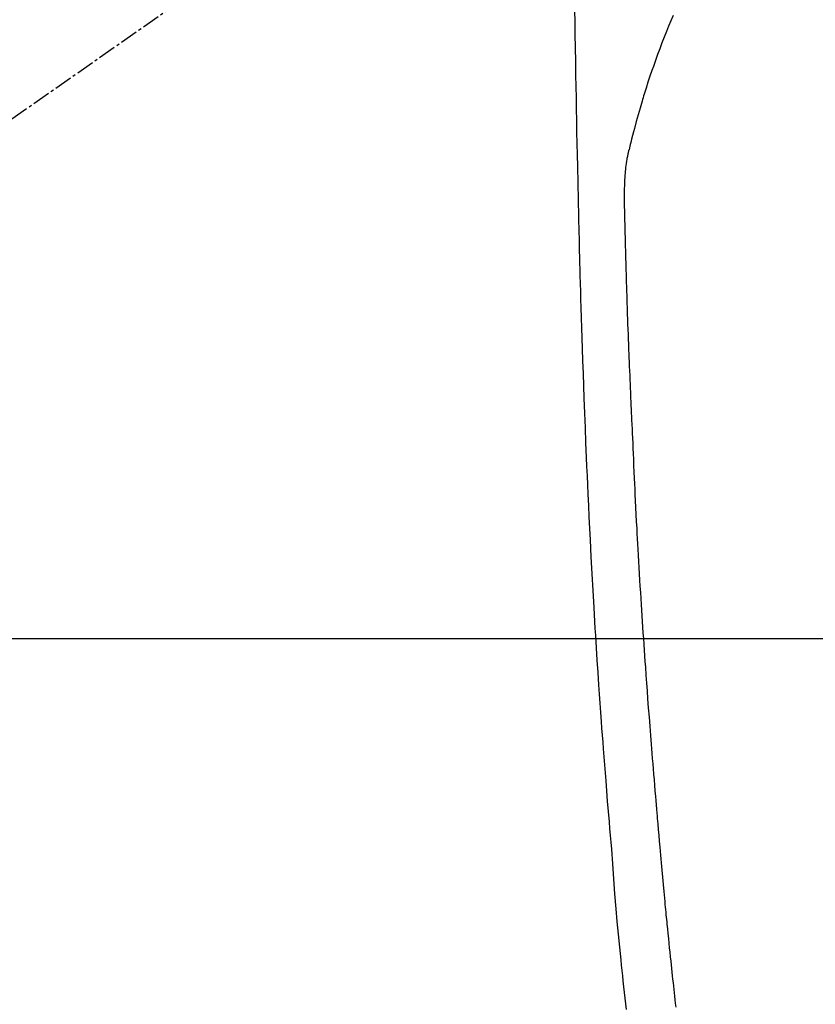
# Model space of a CAD drawing. Units: millimetres. Extents: x -109 to 26472, y -120 to 8859.
# Drawn here: x 17556 to 17590, y 6871 to 6913 of the extents above; entities that cross this region are included whole.
import ezdxf

# ---------------------------------------------------------------- set-up
doc = ezdxf.new("R2010")
doc.units = ezdxf.units.MM
doc.linetypes.add('CENTER2', pattern=[1.125, 0.75, -0.125, 0.125, -0.125])
doc.layers.get('DEFPOINTS').update_dxf_attribs({"color": 146})
for name, color, linetype in [('126-甲板', 2, 'Continuous'), ('150-機器', 8, 'Continuous'), ('160-文字', 254, 'Continuous'), ('166-寸法B', 11, 'Continuous')]:
    doc.layers.add(name, color=color, linetype=linetype)
doc.styles.add('KH001', font='txt')
doc.dimstyles.new('KH1xx030', dxfattribs={"dimscale": 30, "dimtxt": 2, "dimasz": 0.6, "dimexe": 0.3, "dimexo": 1.2, "dimgap": 0.5, "dimtad": 3, "dimdec": 1, "dimdsep": 46, "dimlunit": 6, "dimtxsty": 'KH001', "dimblk": 'DOT', "dimcen": 1, "dimdle": 1, "dimclrd": 256, "dimclre": 256, "dimclrt": 256, "dimadec": 0, "dimazin": 0, "dimtfac": 1, "dimtdec": 1, "dimtix": 1, "dimtmove": 2, "dimatfit": 3, "dimldrblk": 'CLOSEDBLANK', "dimfxl": 1, "dimtolj": 1, "dimtzin": 0, "dimlwd": -1, "dimlwe": -1, "dimarcsym": 0})

# ---------------------------------------------------------------- blocks, each defined once
blk = doc.blocks.new('F402_H')
at = {"layer": '150-機器', "color": 13, "linetype": 'CENTER2'}
blk.add_line((0, 0), (-244.018, -170.863), dxfattribs=at)
at = {"layer": '150-機器', "color": 13, "linetype": 'Continuous'}
for points in [[(-23.958, -28.834), (-23.952, -29.195), (-23.943, -29.768), (-23.933, -30.341), (-23.924, -30.914), (-23.914, -31.486), (-23.905, -31.966), (-23.897, -32.445), (-23.888, -32.925), (-23.879, -33.404), (-23.87, -33.886), (-23.861, -34.367), (-23.851, -34.849), (-23.841, -35.33), (-23.824, -36.034), (-23.806, -36.737), (-23.789, -37.44), (-23.773, -38.144), (-23.77, -38.329), (-23.766, -38.515), (-23.763, -38.7), (-23.759, -38.886), (-23.754, -39.143), (-23.748, -39.401), (-23.741, -39.659), (-23.734, -39.916), (-23.725, -40.253), (-23.715, -40.59), (-23.705, -40.927), (-23.694, -41.265), (-23.681, -41.696), (-23.667, -42.127), (-23.652, -42.559), (-23.638, -42.99), (-23.619, -43.513), (-23.601, -44.037), (-23.582, -44.56), (-23.563, -45.083), (-23.54, -45.706), (-23.517, -46.328), (-23.493, -46.95), (-23.468, -47.572), (-23.452, -47.957), (-23.435, -48.342), (-23.418, -48.728), (-23.4, -49.113), (-23.378, -49.594), (-23.355, -50.076), (-23.332, -50.557), (-23.308, -51.039), (-23.271, -51.752), (-23.232, -52.465), (-23.193, -53.178), (-23.152, -53.891), (-23.135, -54.182), (-23.117, -54.474), (-23.1, -54.765), (-23.082, -55.056), (-23.05, -55.579), (-23.016, -56.101), (-22.982, -56.624), (-22.947, -57.146), (-22.921, -57.53), (-22.895, -57.913), (-22.867, -58.297), (-22.84, -58.68), (-22.819, -58.969), (-22.797, -59.258), (-22.776, -59.547), (-22.754, -59.835), (-22.728, -60.17), (-22.703, -60.505), (-22.677, -60.839), (-22.65, -61.174), (-22.616, -61.606), (-22.581, -62.039), (-22.545, -62.472), (-22.509, -62.904), (-22.484, -63.19), (-22.458, -63.476), (-22.434, -63.761), (-22.41, -64.047), (-22.363, -64.676), (-22.32, -65.304), (-22.277, -65.933), (-22.228, -66.561), (-22.18, -67.099), (-22.127, -67.636), (-22.071, -68.172), (-22.015, -68.709), (-21.992, -68.931), (-21.969, -69.153), (-21.946, -69.376), (-21.922, -69.598), (-21.897, -69.838), (-21.871, -70.078), (-21.846, -70.318), (-21.82, -70.557), (-21.794, -70.796)], [(-19.818, -28.975), (-19.911, -29.202), (-20.003, -29.429), (-20.093, -29.657), (-20.188, -29.897), (-20.282, -30.137), (-20.374, -30.377), (-20.465, -30.618), (-20.526, -30.785), (-20.587, -30.953), (-20.646, -31.121), (-20.704, -31.289), (-20.789, -31.538), (-20.872, -31.788), (-20.952, -32.039), (-21.031, -32.29), (-21.053, -32.365), (-21.076, -32.439), (-21.098, -32.513), (-21.12, -32.588), (-21.204, -32.873), (-21.286, -33.158), (-21.366, -33.444), (-21.444, -33.731), (-21.484, -33.879), (-21.524, -34.029), (-21.562, -34.178), (-21.598, -34.328), (-21.616, -34.404), (-21.633, -34.479), (-21.65, -34.555), (-21.667, -34.631)], [(-19.693, -70.698), (-19.712, -70.529), (-19.728, -70.386), (-19.744, -70.243), (-19.759, -70.1), (-19.775, -69.957), (-19.79, -69.815), (-19.805, -69.672), (-19.821, -69.529), (-19.836, -69.386), (-19.852, -69.232), (-19.868, -69.078), (-19.884, -68.924), (-19.901, -68.771), (-19.92, -68.581), (-19.94, -68.391), (-19.96, -68.201), (-19.979, -68.011), (-20, -67.808), (-20.02, -67.606), (-20.041, -67.404), (-20.061, -67.202), (-20.071, -67.104), (-20.081, -67.007), (-20.09, -66.909), (-20.1, -66.812), (-20.111, -66.705), (-20.121, -66.598), (-20.132, -66.491), (-20.142, -66.384), (-20.155, -66.248), (-20.168, -66.111), (-20.18, -65.975), (-20.193, -65.838), (-20.22, -65.537), (-20.248, -65.236), (-20.275, -64.935), (-20.302, -64.634), (-20.317, -64.466), (-20.332, -64.299), (-20.347, -64.132), (-20.361, -63.965), (-20.383, -63.721), (-20.404, -63.476), (-20.426, -63.231), (-20.447, -62.987), (-20.457, -62.876), (-20.467, -62.764), (-20.476, -62.653), (-20.486, -62.542), (-20.501, -62.365), (-20.516, -62.187), (-20.531, -62.009), (-20.546, -61.832), (-20.565, -61.599), (-20.585, -61.366), (-20.604, -61.133), (-20.624, -60.9), (-20.642, -60.679), (-20.66, -60.458), (-20.678, -60.237), (-20.695, -60.016), (-20.711, -59.828), (-20.726, -59.64), (-20.74, -59.453), (-20.755, -59.265), (-20.785, -58.879), (-20.814, -58.493), (-20.843, -58.108), (-20.872, -57.722), (-20.896, -57.392), (-20.92, -57.063), (-20.944, -56.733), (-20.968, -56.403), (-20.985, -56.162), (-21.002, -55.921), (-21.018, -55.679), (-21.035, -55.438), (-21.051, -55.197), (-21.067, -54.957), (-21.083, -54.716), (-21.098, -54.475), (-21.114, -54.235), (-21.13, -53.995), (-21.145, -53.754), (-21.16, -53.514), (-21.177, -53.253), (-21.193, -52.991), (-21.208, -52.73), (-21.224, -52.469), (-21.239, -52.208), (-21.254, -51.947), (-21.269, -51.686), (-21.284, -51.426), (-21.296, -51.209), (-21.308, -50.992), (-21.32, -50.775), (-21.332, -50.558), (-21.347, -50.266), (-21.362, -49.974), (-21.377, -49.682), (-21.392, -49.39), (-21.403, -49.153), (-21.415, -48.915), (-21.426, -48.678), (-21.437, -48.44), (-21.449, -48.182), (-21.46, -47.924), (-21.471, -47.666), (-21.482, -47.407), (-21.491, -47.193), (-21.501, -46.978), (-21.51, -46.763), (-21.518, -46.549), (-21.521, -46.473), (-21.524, -46.398), (-21.527, -46.323), (-21.53, -46.248), (-21.544, -45.935), (-21.56, -45.622), (-21.576, -45.309), (-21.591, -44.996), (-21.599, -44.825), (-21.605, -44.654), (-21.612, -44.483), (-21.619, -44.312), (-21.627, -44.12), (-21.634, -43.928), (-21.642, -43.736), (-21.65, -43.543), (-21.657, -43.378), (-21.663, -43.213), (-21.67, -43.048), (-21.677, -42.882), (-21.682, -42.761), (-21.686, -42.639), (-21.691, -42.518), (-21.696, -42.397), (-21.704, -42.184), (-21.712, -41.972), (-21.719, -41.76), (-21.727, -41.548), (-21.732, -41.401), (-21.737, -41.254), (-21.742, -41.107), (-21.747, -40.96), (-21.752, -40.771), (-21.758, -40.581), (-21.763, -40.391), (-21.769, -40.201), (-21.774, -40.034), (-21.779, -39.866), (-21.784, -39.698), (-21.789, -39.53), (-21.791, -39.435), (-21.794, -39.341), (-21.797, -39.246), (-21.8, -39.151), (-21.803, -39.005), (-21.807, -38.858), (-21.811, -38.712), (-21.814, -38.566), (-21.817, -38.471), (-21.819, -38.376), (-21.822, -38.281), (-21.824, -38.187), (-21.83, -37.984), (-21.835, -37.782), (-21.84, -37.579), (-21.845, -37.377), (-21.85, -37.196), (-21.853, -37.015), (-21.856, -36.835), (-21.857, -36.654), (-21.857, -36.474), (-21.855, -36.294), (-21.85, -36.114), (-21.842, -35.934), (-21.839, -35.874), (-21.836, -35.814), (-21.832, -35.755), (-21.827, -35.695), (-21.821, -35.614), (-21.814, -35.534), (-21.806, -35.453), (-21.797, -35.372), (-21.786, -35.287), (-21.774, -35.201), (-21.761, -35.116), (-21.748, -35.031), (-21.74, -34.989), (-21.733, -34.946), (-21.725, -34.904), (-21.717, -34.862), (-21.709, -34.825), (-21.702, -34.788), (-21.694, -34.751), (-21.686, -34.715), (-21.681, -34.694), (-21.676, -34.673), (-21.671, -34.652), (-21.666, -34.631)]]:
    blk.add_lwpolyline(points, dxfattribs=at)
blk = doc.blocks.new('_ClosedBlank')
at = {"color": 0, "linetype": 'ByBlock', "lineweight": -2}
for p, q in [((-1, 0.1667), (0, 0)), ((-1, 0.1667), (-1, -0.1667)), ((0, 0), (-1, -0.1667))]:
    blk.add_line(p, q, dxfattribs=at)
blk = doc.blocks.new('_Dot')
at = {"color": 0, "linetype": 'ByBlock', "lineweight": -2}
blk.add_line((-0.5, 0), (-1, 0), dxfattribs=at)
at = {"color": 0, "linetype": 'ByBlock', "const_width": 0.5}
blk.add_lwpolyline([(-0.25, 0, 1), (0.25, 0, 1)], format="xyb", close=True, dxfattribs=at)
blk = doc.blocks.new('*D486')
at = {"layer": '166-寸法B', "transparency": 16777216}
for p, q in [((17640.573, 7179.569), (17640.573, 7197.569)), ((17418.112, 7161.569), (17649.573, 7161.569)), ((17640.573, 7161.569), (17640.573, 7143.569)), ((17640.573, 6959.569), (17640.573, 7143.569)), ((17640.573, 6941.569), (17640.573, 6959.569)), ((17418.112, 6941.569), (17649.573, 6941.569)), ((17640.573, 6923.569), (17640.573, 6905.569))]:
    blk.add_line(p, q, dxfattribs=at)
at = {"layer": 'DEFPOINTS', "color": 0, "transparency": 16777216}
for p in [(17382.112, 7161.569), (17640.573, 7161.569), (17382.112, 6941.569)]:
    blk.add_point(p, dxfattribs=at)
at = {"layer": '166-寸法B', "transparency": 16777216, "xscale": 18, "yscale": 18, "zscale": 18}
for p, rotation in [((17640.573, 7161.569), 270), ((17640.573, 6941.569), 90)]:
    blk.add_blockref('_Dot', p, dxfattribs=dict(at, rotation=rotation))
at = {"layer": '166-寸法B', "transparency": 16777216, "insert": (17595.573, 7091.113), "char_height": 60, "attachment_point": 5, "rotation": 90, "style": 'KH001'}
blk.add_mtext('\\A1;220', dxfattribs=at)

msp = doc.modelspace()

# ---------------------------------------------------------------- linework, layer by layer
at = {"layer": '126-甲板', "linetype": 'Continuous'}
msp.add_lwpolyline([(17213.424, 6886.569), (17993.424, 6886.569, -0.414214), (18003.424, 6876.569), (18003.424, 6461.569, -0.414214), (17993.424, 6451.569), (17213.424, 6451.569, -0.414214), (17203.424, 6461.569), (17203.424, 6876.569, -0.414214)], format="xyb", close=True, dxfattribs=at)

# ---------------------------------------------------------------- block references
at = {"layer": '150-機器'}
msp.add_blockref('F402_H', (17603.417, 6941.762), dxfattribs=at)

# ---------------------------------------------------------------- dimensions: what is measured, and where the dimension line sits
at = {"layer": '166-寸法B'}
dim = msp.add_linear_dim(base=(17640.573, 7161.569), p1=(17382.112, 6941.569), p2=(17382.112, 7161.569), angle=90, dimstyle='KH1xx030', override={"dimtmove": 1}, dxfattribs=at)
dim.commit()
dim.dimension.update_dxf_attribs({"geometry": '*D486', "text_midpoint": (17640.573, 7091.113), "dimtype": 160})

# ---------------------------------------------------------------- leaders
at = {"layer": '160-文字'}
msp.add_leader([(17486.417, 6941.569), (18317.771, 5935.319)], dimstyle='KH1xx030', override={"dimgap": 0.5, "dimtad": 1}, dxfattribs=at)
at = {"layer": '160-文字', "annotation_type": 0, "has_hookline": 1, "hookline_direction": 0, "text_width": 1266.091}
msp.add_leader([(17365.218, 6920.356), (17962.086, 5380.125), (17980.086, 5380.125)], dimstyle='KH1xx030', override={"dimgap": 0.5, "dimtad": 1}, dxfattribs=at)

doc.saveas('drawing.dxf')
